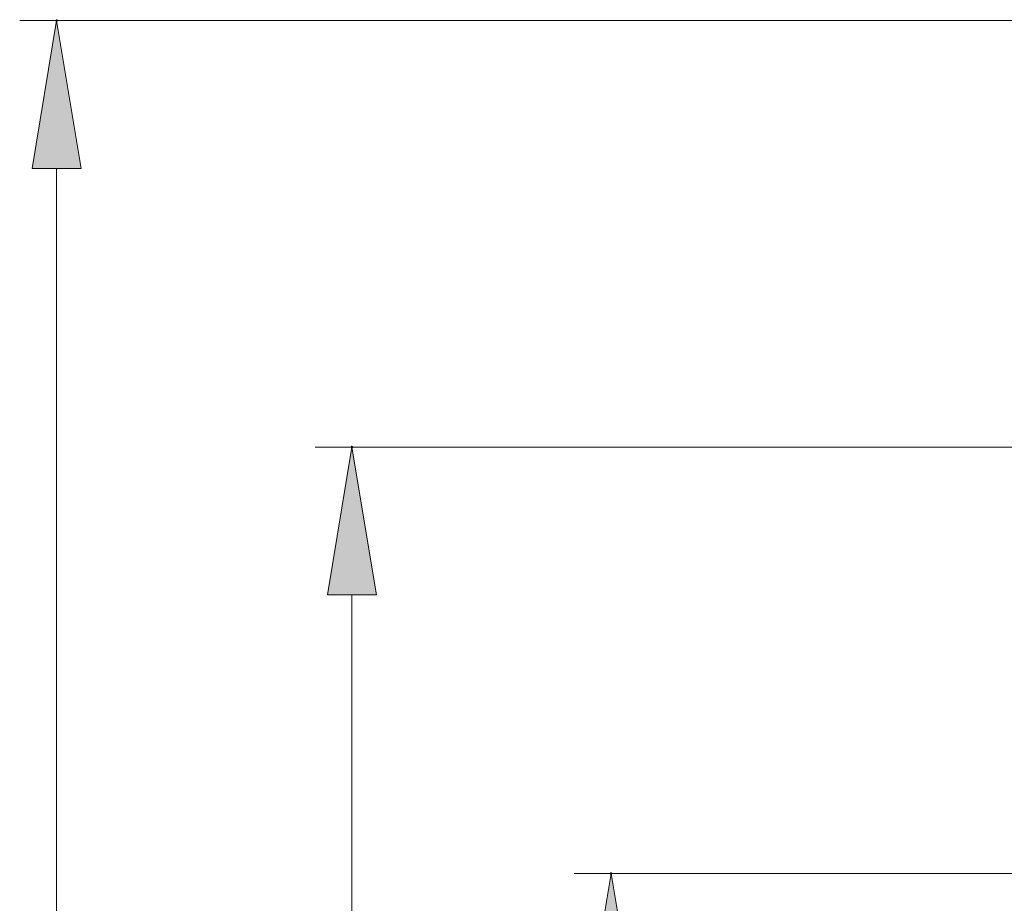
# Model space of a CAD drawing. Units: inches. Extents: x -42 to 250, y 46 to 251.
# Drawn here: x 33 to 57, y 160 to 182 of the extents above; entities that cross this region are included whole.
import ezdxf

# ---------------------------------------------------------------- set-up
doc = ezdxf.new("R2010")
doc.units = ezdxf.units.IN
doc.header["$MEASUREMENT"] = 0
doc.layers.add('寸法線', color=7, linetype='Continuous')

# ---------------------------------------------------------------- blocks, each defined once
blk = doc.blocks.new('block 125')
at = {"layer": '寸法線', "color": 179, "lineweight": 5, "true_color": 0x221814}
blk.add_open_spline([(47.143, 161.162), (47.143, 161.151), (47.134, 161.142), (47.123, 161.142), (47.112, 161.142), (47.103, 161.151), (47.103, 161.162), (47.103, 161.173), (47.112, 161.182), (47.123, 161.182), (47.134, 161.182), (47.143, 161.173), (47.143, 161.162)], degree=3, knots=[0, 0, 0, 0, 1, 1, 1, 2, 2, 2, 3, 3, 3, 4, 4, 4, 4], dxfattribs=at)
blk = doc.blocks.new('block 126')
at = {"layer": '寸法線', "color": 179, "lineweight": 5, "true_color": 0x221814}
blk.add_open_spline([(40.836, 171.538), (40.836, 171.527), (40.827, 171.518), (40.816, 171.518), (40.805, 171.518), (40.796, 171.527), (40.796, 171.538), (40.796, 171.549), (40.805, 171.558), (40.816, 171.558), (40.827, 171.558), (40.836, 171.549), (40.836, 171.538)], degree=3, knots=[0, 0, 0, 0, 1, 1, 1, 2, 2, 2, 3, 3, 3, 4, 4, 4, 4], dxfattribs=at)
blk = doc.blocks.new('block 127')
at = {"layer": '寸法線', "color": 179, "lineweight": 5, "true_color": 0x221814}
blk.add_open_spline([(33.646, 181.914), (33.646, 181.903), (33.637, 181.894), (33.626, 181.894), (33.614, 181.894), (33.606, 181.903), (33.606, 181.914), (33.606, 181.926), (33.614, 181.935), (33.626, 181.935), (33.637, 181.935), (33.646, 181.926), (33.646, 181.914)], degree=3, knots=[0, 0, 0, 0, 1, 1, 1, 2, 2, 2, 3, 3, 3, 4, 4, 4, 4], dxfattribs=at)

msp = doc.modelspace()

# ---------------------------------------------------------------- hatches: boundary and pattern name
at = {"layer": '寸法線', "true_color": 0x221814}
h = msp.add_hatch(color=179, dxfattribs=at)
h.dxf.hatch_style = 2
h.paths.add_polyline_path([(33.027, 178.314), (34.225, 178.314), (33.626, 181.914)])
h = msp.add_hatch(color=179, dxfattribs=at)
h.dxf.hatch_style = 2
h.paths.add_polyline_path([(40.217, 167.938), (41.416, 167.938), (40.816, 171.538)])
h = msp.add_hatch(color=179, dxfattribs=at)
h.dxf.hatch_style = 2
h.paths.add_polyline_path([(46.523, 157.562), (47.723, 157.562), (47.123, 161.162)])

# ---------------------------------------------------------------- linework, layer by layer
at = {"layer": '寸法線', "color": 179, "lineweight": 5, "true_color": 0x221814}
for points in [[(72.879, 181.914), (32.727, 181.914)], [(33.027, 178.314), (34.225, 178.314), (33.626, 181.914), (33.027, 178.314)], [(33.626, 178.314), (33.626, 155.057)], [(72.879, 171.538), (39.917, 171.538)], [(40.217, 167.938), (41.416, 167.938), (40.816, 171.538), (40.217, 167.938)], [(40.816, 167.938), (40.816, 142.796)], [(72.879, 161.162), (46.223, 161.162)], [(46.523, 157.562), (47.723, 157.562), (47.123, 161.162), (46.523, 157.562)]]:
    msp.add_lwpolyline(points, dxfattribs=at)

# ---------------------------------------------------------------- block references
at = {"layer": '寸法線'}
for name in ['block 127', 'block 126', 'block 125']:
    msp.add_blockref(name, (0, 0), dxfattribs=at)

doc.saveas('drawing.dxf')
